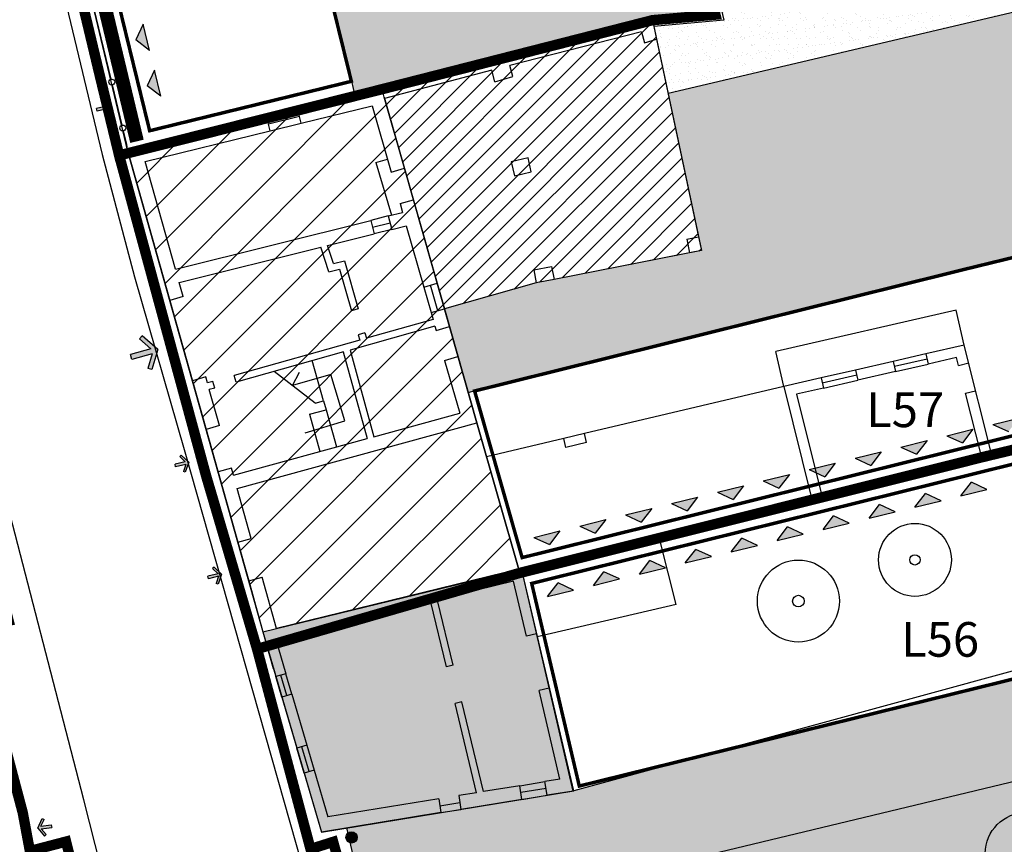
# Model space of a CAD drawing. Extents: x -426 to 80, y 356 to 714.
# Drawn here: x -28 to 0, y 470 to 494 of the extents above; entities that cross this region are included whole.
import ezdxf

# ---------------------------------------------------------------- set-up
doc = ezdxf.new("R2010")
doc.units = 0
doc.header["$MEASUREMENT"] = 0
for name, pattern in [('ACAD_ISO10W100', [18.5, 12, -3, 0.5, -3]), ('DASHDOT', [25.4, 12.7, -6.35, 0, -6.35]), ('HIDDEN', [9.525, 6.35, -3.175])]:
    doc.linetypes.add(name, pattern=pattern)
for name, color, linetype in [('_MARCIAPIEDI', 3, 'CONTINUOUS'), ('_RECINTI', 2, 'CONTINUOUS'), ('ACCESSO-CARR', 1, 'CONTINUOUS'), ('ALBERI', 76, 'CONTINUOUS'), ('AMBITO-NUOVA-COST', 64, 'ACAD_ISO10W100'), ('DEM-CON-RICOST', 66, 'CONTINUOUS'), ('DISEGNO', 7, 'CONTINUOUS'), ('EDILIZ-RECENTE', 67, 'CONTINUOUS'), ('FINESTRE', 7, 'CONTINUOUS'), ('LIMITE-FAB', 69, 'CONTINUOUS'), ('LINEA-TRATTEGGIATA', 1, 'HIDDEN'), ('MURETTO', 1, 'CONTINUOUS'), ('MURI', 2, 'CONTINUOUS'), ('MURI-DA-CONSER', 72, 'CONTINUOUS'), ('MURI-NUOVI', 73, 'HIDDEN'), ('PERIMETRO-UNITÀ', 78, 'HIDDEN'), ('PERTINENZE', 79, 'CONTINUOUS'), ('RETE', 1, 'DASHDOT'), ('RISANAMENTO', 50, 'CONTINUOUS'), ('RISTRUTTURAZIONE', 85, 'CONTINUOUS'), ('SCALE', 9, 'CONTINUOUS')]:
    doc.layers.add(name, color=color, linetype=linetype)
doc.styles.add('STYLE1', font='ARIAL.TTF', dxfattribs={"height": 2.5})
pattern_1 = [(37.5, (0, 0), (-0.01259867, 0.38536475), [0, -0.304, 0, -0.34, 0, -0.325]), (7.5, (0, 0), (0.35395534, 0.5644292), [0, -0.164, 0, -0.274, 0, -0.105]), (327.5, (-0.246, 0), (0.62282837, 0.0011318), [0, -0.1, 0, -0.36, 0, -0.47]), (317.5, (-0.246, 0), (0.6012253, 0.1755351), [0, -0.05, 0, -0.236, 0, -0.27])]

# ---------------------------------------------------------------- blocks, each defined once
blk = doc.blocks.new('200C')
at = {"layer": 'ACCESSO-CARR', "linetype": 'CONTINUOUS'}
for points in [[(-25.54, 490.994), (-25.612, 490.788), (-25.555, 490.768), (-25.456, 491.052), (-25.672, 491.262), (-25.714, 491.218), (-25.557, 491.067), (-25.851, 490.997), (-25.834, 490.924)], [(-24.247, 483.914), (-24.374, 483.496), (-24.259, 483.461), (-24.083, 484.038), (-24.533, 484.438), (-24.613, 484.349), (-24.287, 484.058), (-24.87, 483.895), (-24.829, 483.75)], [(-23.272, 480.726), (-23.344, 480.52), (-23.288, 480.5), (-23.188, 480.785), (-23.405, 480.994), (-23.447, 480.951), (-23.29, 480.799), (-23.584, 480.729), (-23.567, 480.656)], [(-22.324, 477.494), (-22.396, 477.288), (-22.34, 477.268), (-22.24, 477.553), (-22.457, 477.762), (-22.499, 477.719), (-22.342, 477.567), (-22.636, 477.497), (-22.619, 477.424)], [(-27.457, 470.275), (-27.365, 470.473), (-27.42, 470.498), (-27.547, 470.225), (-27.352, 469.995), (-27.307, 470.034), (-27.448, 470.201), (-27.148, 470.241), (-27.158, 470.315)]]:
    blk.add_hatch(color=256, dxfattribs=at).paths.add_polyline_path(points)
at = {"layer": 'DEM-CON-RICOST', "linetype": 'CONTINUOUS'}
h = blk.add_hatch(dxfattribs=at)
h.set_pattern_fill('ANSI31', color=256, scale=3, style=0)
h.paths.add_polyline_path([(-13.828, 491.923), (-14.345, 491.773), (-14.431, 492.109), (-17.533, 491.291), (-16.959, 489.276), (-16.699, 488.363), (-15.803, 485.216), (-13.148, 485.966), (-13.222, 486.344), (-12.705, 486.437), (-12.632, 486.067), (-8.722, 486.832), (-8.799, 487.223), (-8.461, 487.295), (-9.675, 493.001), (-10.018, 492.901), (-10.109, 493.211), (-13.909, 492.242)])
h.paths.add_polyline_path([(-13.385, 489.575), (-13.291, 489.171), (-13.774, 489.058), (-13.869, 489.462)], flags=16)
h.paths.add_polyline_path([(-14.345, 491.773), (-13.828, 491.923), (-13.909, 492.242), (-10.109, 493.211), (-10.018, 492.901), (-9.675, 493.001), (-9.792, 493.55), (-17.6, 491.558), (-17.544, 491.327), (-17.533, 491.291), (-14.431, 492.109)])
h.paths.add_polyline_path([(-8.376, 486.899), (-8.461, 487.295), (-8.799, 487.223), (-8.722, 486.832)])
h.paths.add_polyline_path([(-12.705, 486.437), (-13.222, 486.344), (-13.148, 485.966), (-12.632, 486.067)], flags=16)
h.paths.add_polyline_path([(-13.385, 489.575), (-13.869, 489.462), (-13.774, 489.058), (-13.291, 489.171)], flags=16)
at = {"layer": 'LIMITE-FAB', "ltscale": 0.1}
h = blk.add_hatch(color=256, dxfattribs=at)
h.dxf.hatch_style = 2
h.paths.add_polyline_path([(-24.508, 493.432), (-24.716, 492.982), (-24.323, 492.679)])
h = blk.add_hatch(color=256, dxfattribs=at)
h.dxf.hatch_style = 2
h.paths.add_polyline_path([(-24.182, 492.106), (-24.39, 491.655), (-23.997, 491.352)])
for points in [[(0.795, 482.063), (0.041, 481.878), (0.492, 481.67)], [(-0.531, 481.737), (-1.285, 481.552), (-0.834, 481.344)], [(-1.857, 481.411), (-2.611, 481.226), (-2.16, 481.018)], [(-3.184, 481.085), (-3.937, 480.9), (-3.486, 480.692)], [(-4.51, 480.759), (-5.263, 480.574), (-4.812, 480.366)], [(-5.836, 480.433), (-6.589, 480.248), (-6.138, 480.04)], [(-0.577, 480.209), (-0.881, 479.817), (-0.127, 480)], [(-7.162, 480.107), (-7.915, 479.922), (-7.464, 479.714)], [(-1.904, 479.886), (-2.208, 479.493), (-1.454, 479.677)], [(-8.488, 479.781), (-9.241, 479.596), (-8.79, 479.387)], [(-9.814, 479.455), (-10.567, 479.269), (-10.116, 479.061)], [(-3.231, 479.563), (-3.535, 479.17), (-2.781, 479.354)], [(-11.14, 479.129), (-11.893, 478.943), (-11.443, 478.735)], [(-4.558, 479.24), (-4.861, 478.847), (-4.107, 479.031)], [(-13.219, 478.617), (-12.769, 478.409), (-12.466, 478.803)], [(-5.885, 478.917), (-6.188, 478.524), (-5.434, 478.708)], [(-7.211, 478.594), (-7.515, 478.201), (-6.761, 478.385)], [(-8.538, 478.271), (-8.842, 477.878), (-8.088, 478.062)], [(-9.865, 477.948), (-10.169, 477.555), (-9.415, 477.739)], [(-11.192, 477.625), (-11.495, 477.232), (-10.741, 477.416)], [(-12.068, 477.092), (-12.518, 477.302), (-12.822, 476.909)]]:
    blk.add_hatch(color=256, dxfattribs=at).paths.add_polyline_path(points)
at = {"layer": 'MURI-DA-CONSER'}
h = blk.add_hatch(color=256, dxfattribs=at)
h.paths.add_polyline_path([(-18.64, 469.914), (-18.326, 469.994, 1)])
h.paths.add_polyline_path([(-18.326, 469.994), (-18.64, 469.914, 1)])
at = {"layer": 'PERTINENZE', "ltscale": 0.1}
h = blk.add_hatch(dxfattribs=at)
h.set_pattern_fill('AR-SAND', color=256, scale=0.2, style=0)
h.set_pattern_definition(pattern_1)
h.paths.add_polyline_path([(-10.558, 504.435), (-12.143, 511.411), (-22.633, 508.678), (-22.505, 508.186), (-18.489, 491.785), (-18.387, 491.365), (-17.609, 491.556), (-16.665, 491.797), (-9.792, 493.55), (-7.972, 493.71), (-8.711, 496.788)])
h = blk.add_hatch(dxfattribs=at)
h.set_pattern_fill('AR-SAND,_I', color=256, scale=0.2, style=2)
h.set_pattern_definition(pattern_1)
h.paths.add_polyline_path([(-6.279, 497.17), (-8.457, 496.589), (-7.728, 493.549), (-9.754, 493.37), (-9.341, 491.432), (3.803, 494.522), (2.54, 499.362), (1.442, 499.089)])
h.paths.add_polyline_path([(-3.147, 494.75, -1), (-5.506, 494.75, -1)], flags=16)
h.paths.add_polyline_path([(-4.172, 494.75, -1), (-4.482, 494.75, -1)], flags=0)
h.paths.add_polyline_path([(2.501, 496.453, -1), (-0.302, 496.453, -1)], flags=16)
h.paths.add_polyline_path([(1.286, 496.453, -1), (0.912, 496.453, -1)], flags=0)
h = blk.add_hatch(dxfattribs=at)
h.set_pattern_fill('AR-SAND,_I', color=256, scale=0.2, style=2)
h.set_pattern_definition(pattern_1)
h.paths.add_polyline_path([(-0.683, 486.379), (2.568, 487.172), (1.771, 490.34), (4.702, 491.078), (3.803, 494.522), (-9.341, 491.432), (-8.376, 486.899), (-12.632, 486.067), (-13.148, 485.966), (-15.803, 485.216), (-15.657, 484.705), (-15.112, 482.792), (-14.929, 482.844)])
h = blk.add_hatch(dxfattribs=at)
h.set_pattern_fill('AR-SAND,_I', color=256, scale=0.2, style=2)
h.set_pattern_definition(pattern_1)
h.paths.add_polyline_path([(-8.209, 472.348), (-12.078, 471.292), (-12.078, 471.293), (-18.616, 470.229), (-18.583, 470.082, -0.62524), (-18.321, 469.954, -0.479507), (-18.518, 469.796), (-18.417, 469.35, -0.621957), (-18.156, 469.222, -0.476603), (-18.352, 469.063), (-18.251, 468.618, -0.618698), (-17.991, 468.489, -0.473718), (-18.185, 468.33), (-18.085, 467.887, -0.615461), (-17.826, 467.757, -0.470851), (-18.019, 467.597), (-17.918, 467.155, -0.315158), (-17.733, 467.158), (-17.722, 467.161), (4.593, 472.515), (5.555, 468.28), (9.239, 469.226), (8.494, 471.902), (11.433, 472.702), (10.286, 476.913), (10.077, 476.856)])
h = blk.add_hatch(dxfattribs=at)
h.set_pattern_fill('AR-SAND,_I', color=256, scale=0.2, style=2)
h.set_pattern_definition(pattern_1)
h.paths.add_polyline_path([(-17.722, 467.161), (-17.719, 467.148, -0.221446), (-17.661, 467.024, -0.105345), (-17.675, 466.958), (-17.555, 466.433, -0.259106), (-17.478, 466.296, -0.141492), (-17.503, 466.209), (-17.491, 466.154), (-17.374, 465.707, -0.263529), (-17.296, 465.568, -0.131151), (-17.317, 465.487), (-17.183, 464.973, -0.24825), (-17.113, 464.839, -0.116591), (-17.13, 464.767), (-16.992, 464.239, -0.232015), (-16.93, 464.111, -0.10106), (-16.943, 464.048), (-16.801, 463.504, -0.2145), (-16.747, 463.383, -0.084233), (-16.756, 463.33), (-16.674, 463.017), (-12.337, 464.065), (-13.154, 467.467), (-13.056, 467.491), (-10.547, 468.11), (-10.45, 468.134), (-10.079, 466.643), (-7.543, 467.233), (-7.41, 466.685), (-6.165, 466.987), (-5.824, 465.444), (-0.257, 466.787), (5.555, 468.28), (4.593, 472.515)])
h.paths.add_polyline_path([(2.193, 469.492, -1), (-0.175, 469.492, -1)], flags=16)
h.paths.add_polyline_path([(1.177, 469.492, -1), (0.841, 469.492, -1)], flags=0)
h.paths.add_polyline_path([(-1.576, 468.237, -1), (-4.207, 468.237, -1)], flags=16)
h.paths.add_polyline_path([(4.303, 470.064, -1), (2.461, 470.064, -1)], flags=16)
h.paths.add_polyline_path([(-2.705, 468.237, -1), (-3.078, 468.237, -1)], flags=0)
h.paths.add_polyline_path([(3.512, 470.064, -1), (3.252, 470.064, -1)], flags=0)
h.paths.add_polyline_path([(-4.668, 468.667, -1), (-6.773, 468.667, -1)], flags=16)
h.paths.add_polyline_path([(-5.572, 468.667, -1), (-5.87, 468.667, -1)], flags=0)
h.paths.add_polyline_path([(-13.885, 465.79, -1), (-16.516, 465.79, -1)], flags=16)
h.paths.add_polyline_path([(-15.014, 465.79, -1), (-15.387, 465.79, -1)], flags=0)
at = {"layer": 'RISANAMENTO', "linetype": 'CONTINUOUS'}
blk.add_hatch(color=256, dxfattribs=at).paths.add_polyline_path([(-21.043, 475.89), (-19.356, 470.109), (-12.065, 471.296), (-13.579, 477.714), (-13.651, 477.692)])
at = {"layer": 'RISTRUTTURAZIONE', "linetype": 'CONTINUOUS'}
h = blk.add_hatch(dxfattribs=at)
h.set_pattern_fill('ANSI31,_I', color=256, scale=7, style=2)
h.set_pattern_definition([(45, (0, 0), (-0.6187184, 0.6187184), [])])
h.paths.add_polyline_path([(-16.699, 488.363), (-16.959, 489.276), (-17.544, 491.327), (-17.6, 491.558), (-20.036, 490.962), (-20.93, 490.743), (-24.944, 489.761), (-23.734, 485.461), (-22.687, 481.735), (-21.77, 478.477), (-21.456, 477.36), (-21.043, 475.89), (-13.651, 477.692), (-14.865, 481.925), (-15.657, 484.705)])
at = {"layer": '_MARCIAPIEDI', "linetype": 'CONTINUOUS'}
for p, q in [((-28.605, 501.816), (-25.694, 489.67)), ((-25.694, 489.67), (-24.751, 486.142)), ((-24.751, 486.142), (-23.325, 481.152)), ((-26.221, 471.043), (-29.254, 482.75)), ((-23.325, 481.152), (-18.755, 465.069)), ((-21.257, 451.539), (-26.221, 471.043))]:
    blk.add_line(p, q, dxfattribs=at)
at = {"layer": '_RECINTI', "linetype": 'CONTINUOUS'}
for p, q in [((-24.944, 489.761), (-29.062, 507.004)), ((-17.68, 466.106), (-18.616, 470.229))]:
    blk.add_line(p, q, dxfattribs=at)
at = {"layer": 'ACCESSO-CARR', "linetype": 'CONTINUOUS'}
for p, q in [((-25.672, 491.262), (-25.714, 491.218)), ((-25.456, 491.052), (-25.672, 491.262)), ((-25.557, 491.067), (-25.851, 490.997)), ((-25.834, 490.924), (-25.851, 490.997)), ((-25.54, 490.994), (-25.834, 490.924)), ((-25.557, 491.067), (-25.714, 491.218)), ((-25.54, 490.994), (-25.612, 490.788)), ((-25.456, 491.052), (-25.555, 490.768)), ((-25.555, 490.768), (-25.612, 490.788)), ((-24.533, 484.438), (-24.613, 484.349)), ((-24.083, 484.038), (-24.533, 484.438)), ((-24.287, 484.058), (-24.613, 484.349)), ((-24.287, 484.058), (-24.87, 483.895)), ((-24.829, 483.75), (-24.87, 483.895)), ((-24.247, 483.914), (-24.829, 483.75)), ((-24.247, 483.914), (-24.374, 483.496)), ((-24.083, 484.038), (-24.259, 483.461)), ((-24.259, 483.461), (-24.374, 483.496)), ((-23.29, 480.799), (-23.584, 480.729)), ((-23.405, 480.994), (-23.447, 480.951)), ((-23.29, 480.799), (-23.447, 480.951)), ((-23.188, 480.785), (-23.405, 480.994)), ((-23.188, 480.785), (-23.288, 480.5)), ((-23.567, 480.656), (-23.584, 480.729)), ((-23.272, 480.726), (-23.567, 480.656)), ((-23.272, 480.726), (-23.344, 480.52)), ((-23.288, 480.5), (-23.344, 480.52)), ((-22.457, 477.762), (-22.499, 477.719)), ((-22.342, 477.567), (-22.499, 477.719)), ((-22.24, 477.553), (-22.457, 477.762)), ((-22.342, 477.567), (-22.636, 477.497)), ((-22.619, 477.424), (-22.636, 477.497)), ((-22.324, 477.494), (-22.619, 477.424)), ((-22.324, 477.494), (-22.396, 477.288)), ((-22.24, 477.553), (-22.34, 477.268)), ((-22.34, 477.268), (-22.396, 477.288)), ((-27.547, 470.225), (-27.42, 470.498)), ((-27.42, 470.498), (-27.365, 470.473)), ((-27.547, 470.225), (-27.352, 469.995)), ((-27.457, 470.275), (-27.365, 470.473)), ((-27.457, 470.275), (-27.158, 470.315)), ((-27.448, 470.201), (-27.148, 470.241)), ((-27.158, 470.315), (-27.148, 470.241)), ((-27.448, 470.201), (-27.307, 470.034)), ((-27.352, 469.995), (-27.307, 470.034))]:
    blk.add_line(p, q, dxfattribs=at)
at = {"layer": 'ALBERI', "ltscale": 2000}
for centre, radius in [((-2.207, 477.967), 1.052), ((-5.575, 476.777), 1.184), ((1.009, 469.492), 1.184)]:
    blk.add_circle(centre, radius, dxfattribs=at)
at = {"layer": 'ALBERI'}
for centre, radius in [((-2.207, 477.967), 0.149), ((-5.575, 476.777), 0.168)]:
    blk.add_circle(centre, radius, dxfattribs=at)
at = {"layer": 'AMBITO-NUOVA-COST', "ltscale": 0.1}
blk.add_line((-18.489, 491.785), (-18.387, 491.365), dxfattribs=at)
at = {"layer": 'AMBITO-NUOVA-COST', "ltscale": 0.1, "const_width": 0.1, "flags": 128}
for points in [[(-18.489, 491.785), (-24.317, 490.358), (-28.332, 506.759), (-22.566, 508.312)], [(-11.905, 471.437), (-13.28, 477.288), (8.378, 482.653), (10.077, 476.856)]]:
    blk.add_lwpolyline(points, close=True, dxfattribs=at)
blk.add_lwpolyline([(5.309, 487.84), (6.561, 482.999), (0.511, 481.524), (-13.556, 478.033), (-14.929, 482.844), (-0.683, 486.379), (5.309, 487.84)], dxfattribs=at)
at = {"layer": 'DEM-CON-RICOST', "linetype": 'CONTINUOUS'}
for p, q in [((-17.6, 491.558), (-9.792, 493.55)), ((-9.792, 493.55), (-8.376, 486.899)), ((-8.376, 486.899), (-12.632, 486.067)), ((-13.148, 485.966), (-15.803, 485.216)), ((-12.632, 486.067), (-13.148, 485.966)), ((0.031, 480.917), (-5.16, 479.615)), ((-5.202, 479.784), (-13.579, 477.714)), ((-5.16, 479.615), (-5.202, 479.784)), ((-13.579, 477.714), (-13.651, 477.692))]:
    blk.add_line(p, q, dxfattribs=at)
at = {"layer": 'DEM-CON-RICOST', "ltscale": 0.1}
blk.add_line((-14.929, 482.844), (-15.112, 482.792), dxfattribs=at)
at = {"layer": 'DISEGNO'}
for p, q in [((3.803, 494.522), (-9.341, 491.432)), ((-1.015, 485.176), (-6.223, 483.984)), ((-0.784, 484.166), (-1.015, 485.176)), ((-5.992, 482.974), (-6.223, 483.984)), ((3.787, 475.624), (-12.065, 471.296)), ((4.593, 472.515), (-17.909, 467.116))]:
    blk.add_line(p, q, dxfattribs=at)
at = {"layer": 'DISEGNO', "ltscale": 50}
for p, q in [((-9.676, 493.003), (-8.461, 487.295)), ((-8.722, 486.832), (-12.632, 486.067)), ((-13.148, 485.966), (-15.803, 485.216)), ((-5.992, 482.974), (-11.751, 481.613)), ((-14.865, 481.925), (-13.651, 477.692)), ((-12.35, 481.471), (-14.583, 480.943))]:
    blk.add_line(p, q, dxfattribs=at)
at = {"layer": 'DISEGNO', "ltscale": 10}
blk.add_line((-25.115, 490.52), (-25.392, 491.681), dxfattribs=at)
at = {"layer": 'DISEGNO'}
for centre in [(-25.412, 491.764), (-25.095, 490.437)]:
    blk.add_circle(centre, 0.0851, dxfattribs=at)
at = {"layer": 'EDILIZ-RECENTE', "linetype": 'CONTINUOUS'}
for p, q in [((-17.6, 491.558), (-20.036, 490.962)), ((-20.93, 490.743), (-24.944, 489.761)), ((-20.036, 490.962), (-20.93, 490.743)), ((-24.944, 489.761), (-23.734, 485.461)), ((-23.734, 485.461), (-22.687, 481.735)), ((-22.687, 481.735), (-21.77, 478.477)), ((-21.77, 478.477), (-21.456, 477.36)), ((-21.043, 475.89), (-13.651, 477.692)), ((-21.456, 477.36), (-21.043, 475.89))]:
    blk.add_line(p, q, dxfattribs=at)
at = {"layer": 'FINESTRE'}
for p, q in [((-20.036, 490.962), (-20.93, 490.743)), ((-19.988, 490.767), (-20.882, 490.549)), ((-20.835, 490.355), (-19.941, 490.573)), ((-17.422, 487.897), (-17.927, 487.771)), ((-17.879, 487.577), (-17.373, 487.703)), ((-17.324, 487.509), (-17.83, 487.383)), ((-15.995, 485.161), (-16.206, 485.901)), ((-16.013, 485.956), (-15.803, 485.216)), ((-16.398, 485.846), (-16.187, 485.107)), ((-1.89, 483.913), (-2.834, 483.697)), ((-1.856, 483.767), (-2.8, 483.551)), ((-2.767, 483.404), (-1.823, 483.62)), ((-3.922, 483.448), (-4.918, 483.22)), ((-3.888, 483.302), (-4.885, 483.074)), ((-4.851, 482.927), (-3.855, 483.155)), ((-20.495, 474.004), (-20.668, 474.597)), ((-20.351, 474.047), (-20.525, 474.64)), ((-20.207, 474.089), (-20.381, 474.682)), ((-19.854, 471.812), (-20.065, 472.532)), ((-19.71, 471.854), (-19.921, 472.574)), ((-19.777, 472.616), (-19.566, 471.896)), ((-13.626, 471.447), (-12.896, 471.565)), ((-12.864, 471.368), (-13.594, 471.249)), ((-13.562, 471.052), (-12.832, 471.171)), ((-15.935, 470.868), (-15.356, 470.962)), ((-15.903, 470.671), (-15.324, 470.765))]:
    blk.add_line(p, q, dxfattribs=at)
at = {"layer": 'LIMITE-FAB'}
for p, q in [((-24.508, 493.432), (-24.716, 492.982)), ((-24.323, 492.679), (-24.508, 493.432)), ((-24.323, 492.679), (-24.716, 492.982)), ((-24.182, 492.106), (-24.39, 491.655)), ((-23.997, 491.352), (-24.182, 492.106)), ((-23.997, 491.352), (-24.39, 491.655)), ((0.041, 481.878), (0.795, 482.063)), ((0.041, 481.878), (0.492, 481.67)), ((-1.285, 481.552), (-0.531, 481.737)), ((-0.531, 481.737), (-0.834, 481.344)), ((-2.611, 481.226), (-1.857, 481.411)), ((-1.857, 481.411), (-2.16, 481.018)), ((-1.285, 481.552), (-0.834, 481.344)), ((-3.937, 480.9), (-3.184, 481.085)), ((-3.184, 481.085), (-3.486, 480.692)), ((-2.611, 481.226), (-2.16, 481.018)), ((-5.263, 480.574), (-4.51, 480.759)), ((-4.51, 480.759), (-4.812, 480.366)), ((-3.937, 480.9), (-3.486, 480.692)), ((-5.263, 480.574), (-4.812, 480.366)), ((-6.589, 480.248), (-5.836, 480.433)), ((-6.589, 480.248), (-6.138, 480.04)), ((-5.836, 480.433), (-6.138, 480.04)), ((-0.881, 479.817), (-0.577, 480.209)), ((-0.127, 480), (-0.577, 480.209)), ((-7.915, 479.922), (-7.162, 480.107)), ((-7.915, 479.922), (-7.464, 479.714)), ((-7.162, 480.107), (-7.464, 479.714)), ((-2.208, 479.493), (-1.904, 479.886)), ((-1.454, 479.677), (-1.904, 479.886)), ((-0.881, 479.817), (-0.127, 480)), ((-9.241, 479.596), (-8.488, 479.781)), ((-8.488, 479.781), (-8.79, 479.387)), ((-2.208, 479.493), (-1.454, 479.677)), ((-10.567, 479.269), (-9.814, 479.455)), ((-9.814, 479.455), (-10.116, 479.061)), ((-9.241, 479.596), (-8.79, 479.387)), ((-3.535, 479.17), (-3.231, 479.563)), ((-3.535, 479.17), (-2.781, 479.354)), ((-2.781, 479.354), (-3.231, 479.563)), ((-11.893, 478.943), (-11.14, 479.129)), ((-11.14, 479.129), (-11.443, 478.735)), ((-10.567, 479.269), (-10.116, 479.061)), ((-4.861, 478.847), (-4.558, 479.24)), ((-4.861, 478.847), (-4.107, 479.031)), ((-4.107, 479.031), (-4.558, 479.24)), ((-13.219, 478.617), (-12.466, 478.803)), ((-12.466, 478.803), (-12.769, 478.409)), ((-11.893, 478.943), (-11.443, 478.735)), ((-6.188, 478.524), (-5.885, 478.917)), ((-5.434, 478.708), (-5.885, 478.917)), ((-13.219, 478.617), (-12.769, 478.409)), ((-7.515, 478.201), (-7.211, 478.594)), ((-6.761, 478.385), (-7.211, 478.594)), ((-6.188, 478.524), (-5.434, 478.708)), ((-8.842, 477.878), (-8.538, 478.271)), ((-8.088, 478.062), (-8.538, 478.271)), ((-7.515, 478.201), (-6.761, 478.385)), ((-10.169, 477.555), (-9.865, 477.948)), ((-9.415, 477.739), (-9.865, 477.948)), ((-8.842, 477.878), (-8.088, 478.062)), ((-11.495, 477.232), (-11.192, 477.625)), ((-10.741, 477.416), (-11.192, 477.625)), ((-10.169, 477.555), (-9.415, 477.739)), ((-11.495, 477.232), (-10.741, 477.416)), ((-12.822, 476.909), (-12.518, 477.302)), ((-12.822, 476.909), (-12.068, 477.092)), ((-12.068, 477.092), (-12.518, 477.302))]:
    blk.add_line(p, q, dxfattribs=at)
at = {"layer": 'LINEA-TRATTEGGIATA', "ltscale": 1000}
for q in [(-9.566, 478.51), (-13.119, 475.744)]:
    blk.add_line((-9.108, 476.682), q, dxfattribs=at)
at = {"layer": 'MURETTO'}
for p, q in [((-8.456, 496.584), (-7.728, 493.549)), ((-7.972, 493.71), (-9.792, 493.55)), ((-7.728, 493.549), (-9.754, 493.37)), ((-24.944, 489.761), (-24.98, 489.958)), ((2.418, 481.721), (-0.018, 481.111)), ((-5.209, 479.809), (-13.578, 477.71)), ((-5.16, 479.615), (-13.533, 477.515))]:
    blk.add_line(p, q, dxfattribs=at)
at = {"layer": 'MURETTO', "linetype": 'CONTINUOUS'}
blk.add_line((2.46, 481.526), (0.031, 480.917), dxfattribs=at)
at = {"layer": 'MURI'}
for p, q in [((-9.792, 493.55), (-16.665, 491.797)), ((-9.792, 493.55), (-9.675, 493.001)), ((-10.109, 493.211), (-13.909, 492.242)), ((-10.109, 493.211), (-10.018, 492.901)), ((-10.018, 492.901), (-9.675, 493.001)), ((-13.828, 491.923), (-13.909, 492.242)), ((-14.431, 492.109), (-17.533, 491.291)), ((-14.345, 491.773), (-14.431, 492.109)), ((-14.345, 491.773), (-13.828, 491.923)), ((-20.036, 490.962), (-17.609, 491.556)), ((-16.665, 491.797), (-17.609, 491.556)), ((-16.665, 491.797), (-16.665, 491.797)), ((-17.544, 491.327), (-16.013, 485.956)), ((-19.941, 490.573), (-17.888, 491.075)), ((-17.888, 491.075), (-17.344, 489.166)), ((-24.944, 489.761), (-20.93, 490.743)), ((-20.835, 490.355), (-20.93, 490.743)), ((-19.941, 490.573), (-20.036, 490.962)), ((-24.447, 489.471), (-20.835, 490.355)), ((-20.741, 474.817), (-24.944, 489.761)), ((-13.385, 489.575), (-13.869, 489.462)), ((-13.291, 489.171), (-13.385, 489.575)), ((-23.571, 486.358), (-24.447, 489.471)), ((-17.344, 489.166), (-16.959, 489.276)), ((-13.869, 489.462), (-13.774, 489.058)), ((-13.774, 489.058), (-13.291, 489.171)), ((-17.084, 488.253), (-16.699, 488.363)), ((-17.084, 488.253), (-17.012, 488)), ((-17.422, 487.897), (-17.012, 488)), ((-17.422, 487.897), (-17.324, 487.509)), ((-23.571, 486.358), (-17.927, 487.771)), ((-17.927, 487.771), (-17.83, 487.383)), ((-17.324, 487.509), (-16.902, 487.615)), ((-16.902, 487.615), (-16.398, 485.846)), ((-19.177, 487.046), (-17.83, 487.383)), ((-8.799, 487.223), (-8.461, 487.295)), ((-8.461, 487.295), (-8.376, 486.899)), ((-23.463, 485.973), (-19.371, 486.997)), ((-19.143, 486.288), (-19.371, 486.997)), ((-19.01, 486.526), (-19.177, 487.046)), ((-8.799, 487.223), (-8.722, 486.832)), ((-8.376, 486.899), (-8.722, 486.832)), ((-19.01, 486.526), (-18.691, 486.603)), ((-18.691, 486.603), (-18.295, 485.217)), ((-13.222, 486.344), (-12.705, 486.437)), ((-12.705, 486.437), (-12.632, 486.067)), ((-19.143, 486.288), (-18.83, 486.364)), ((-18.83, 486.364), (-18.487, 485.162)), ((-13.222, 486.344), (-13.148, 485.966)), ((-23.474, 485.97), (-23.463, 485.973)), ((-23.349, 485.569), (-23.463, 485.973)), ((-16.398, 485.846), (-16.013, 485.956)), ((-12.632, 486.067), (-13.148, 485.966)), ((-23.349, 485.569), (-23.734, 485.461)), ((-18.295, 485.217), (-18.487, 485.162)), ((-16.187, 485.107), (-15.803, 485.216)), ((-16.187, 485.107), (-16.131, 484.91)), ((-15.803, 485.216), (-14.865, 481.925)), ((-16.076, 484.717), (-18.529, 484.027)), ((-16.131, 484.91), (-18.052, 484.369)), ((-16.076, 484.717), (-16.042, 484.595)), ((-18.097, 484.525), (-18.289, 484.47)), ((-18.289, 484.47), (-18.245, 484.314)), ((-18.097, 484.525), (-18.052, 484.369)), ((-16.042, 484.595), (-15.657, 484.705)), ((-18.245, 484.315), (-21.876, 483.294)), ((-0.784, 484.166), (-1.89, 483.913)), ((0.031, 480.917), (-0.784, 484.166)), ((-18.721, 483.973), (-21.822, 483.101)), ((-18.722, 483.975), (-18.035, 481.471)), ((-18.529, 484.027), (-17.842, 481.523)), ((-1.89, 483.913), (-1.823, 483.62)), ((-15.795, 483.728), (-15.41, 483.838)), ((-15.795, 483.728), (-15.36, 482.204)), ((-2.834, 483.697), (-3.922, 483.448)), ((-2.834, 483.697), (-2.767, 483.404)), ((-1.003, 483.808), (-1.823, 483.62)), ((-0.946, 483.581), (-1.003, 483.808)), ((-0.946, 483.581), (-0.655, 483.654)), ((-3.922, 483.448), (-3.855, 483.155)), ((-2.767, 483.404), (-3.855, 483.155)), ((-22.697, 483.25), (-23.082, 483.141)), ((-22.648, 483.077), (-22.697, 483.25)), ((-22.488, 483.122), (-22.648, 483.077)), ((-22.434, 482.929), (-22.488, 483.122)), ((-21.822, 483.101), (-21.876, 483.294)), ((-4.918, 483.22), (-5.992, 482.974)), ((-4.918, 483.22), (-4.851, 482.927)), ((-22.434, 482.929), (-22.594, 482.884)), ((-22.302, 481.844), (-22.594, 482.884)), ((-5.992, 482.974), (-5.202, 479.784)), ((-4.851, 482.927), (-5.628, 482.75)), ((-5.628, 482.75), (-4.911, 479.856)), ((-0.745, 482.778), (-0.454, 482.851)), ((-0.299, 480.998), (-0.745, 482.778)), ((-17.842, 481.523), (-15.36, 482.204)), ((-21.79, 480.026), (-14.865, 481.925)), ((-22.302, 481.844), (-22.687, 481.735)), ((-11.751, 481.613), (-12.35, 481.471)), ((-11.692, 481.361), (-11.751, 481.613)), ((-21.899, 480.411), (-18.035, 481.471)), ((-12.289, 481.213), (-12.35, 481.471)), ((-11.692, 481.361), (-12.289, 481.213)), ((-4.911, 479.856), (-0.299, 480.998)), ((-21.956, 480.616), (-22.341, 480.508)), ((-21.899, 480.411), (-21.956, 480.616)), ((-21.385, 478.585), (-21.79, 480.026)), ((-21.77, 478.477), (-21.385, 478.585)), ((-13.579, 477.714), (-20.654, 475.984)), ((-12.078, 471.293), (-13.579, 477.714)), ((-21.456, 477.36), (-21.071, 477.469)), ((-20.654, 475.984), (-21.071, 477.469)), ((-13.802, 477.35), (-16.002, 476.813)), ((-13.431, 475.762), (-13.802, 477.35)), ((-16.196, 476.765), (-20.672, 475.671)), ((-15.549, 474.925), (-15.998, 476.793)), ((-15.743, 474.878), (-16.192, 476.746)), ((-20.673, 475.669), (-20.381, 474.682)), ((-13.139, 475.83), (-13.431, 475.762)), ((-20.741, 474.817), (-20.668, 474.597)), ((-15.549, 474.925), (-15.743, 474.878)), ((-20.381, 474.682), (-20.668, 474.597)), ((-12.773, 474.262), (-13.065, 474.194)), ((-12.466, 471.636), (-13.065, 474.194)), ((-20.207, 474.089), (-20.495, 474.004)), ((-20.495, 474.004), (-20.065, 472.532)), ((-20.207, 474.089), (-19.777, 472.616)), ((-15.295, 473.867), (-15.489, 473.82)), ((-14.87, 471.244), (-15.489, 473.82)), ((-14.672, 471.276), (-15.295, 473.867)), ((-19.777, 472.616), (-20.065, 472.532)), ((-19.566, 471.896), (-19.854, 471.812)), ((-19.854, 471.812), (-19.356, 470.109)), ((-19.566, 471.896), (-19.171, 470.544)), ((-12.466, 471.636), (-12.896, 471.565)), ((-13.626, 471.447), (-14.672, 471.276)), ((-13.562, 471.052), (-13.626, 471.447)), ((-12.832, 471.171), (-12.896, 471.565)), ((-15.967, 471.066), (-19.171, 470.544)), ((-15.967, 471.066), (-15.903, 470.671)), ((-14.87, 471.244), (-15.389, 471.16)), ((-15.389, 471.16), (-15.324, 470.765)), ((-12.078, 471.293), (-12.832, 471.171)), ((-13.562, 471.052), (-15.324, 470.765)), ((-15.903, 470.671), (-19.356, 470.109))]:
    blk.add_line(p, q, dxfattribs=at)
at = {"layer": 'MURI', "linetype": 'CONTINUOUS'}
for p, q in [((-5.16, 479.615), (0.031, 480.917)), ((-5.202, 479.784), (-5.16, 479.615))]:
    blk.add_line(p, q, dxfattribs=at)
at = {"layer": 'MURI-DA-CONSER'}
blk.add_circle((-18.483, 469.954), 0.162, dxfattribs=at)
blk.add_circle((-18.483, 469.954), 0.162, dxfattribs=at)
at = {"layer": 'MURI-NUOVI', "ltscale": 0.06, "const_width": 0.4, "flags": 128}
blk.add_lwpolyline([(-24.684, 490.053), (-29.178, 508.831), (-31.443, 518.36), (-33.356, 527.385), (-34.243, 531.324)], dxfattribs=at)
at = {"layer": 'PERIMETRO-UNITÀ', "ltscale": 0.3, "const_width": 0.3, "flags": 128}
for points in [[(-32.031, 518.378), (-29.835, 508.98), (-25.748, 491.909), (-25.199, 489.646), (-17.609, 491.556), (-9.792, 493.55), (-7.972, 493.71), (-8.711, 496.788), (-1.944, 498.453), (1.393, 499.283), (10.133, 501.385), (7.868, 509.136), (6.459, 514.2), (5.396, 517.115), (1.758, 527.817)], [(-25.199, 489.646), (-22.689, 480.403), (-21.214, 475.395), (-13.628, 477.59), (-0.228, 480.941), (3.887, 481.93), (14.801, 484.555), (13.669, 488.122), (14.218, 488.293), (14.527, 489.048), (13.566, 492.238), (13.017, 492.478), (12.502, 492.375), (10.133, 501.385)], [(-55.709, 482.913), (-40.47, 486.895), (-31.731, 489.125), (-28.392, 476.209), (-29.392, 475.982), (-27.983, 470.666), (-27.777, 469.561), (-26.732, 469.834), (-24.3, 460.111), (-37.409, 456.794), (-40.02, 467.123), (-51.277, 464.292), (-52.418, 468.291), (-55.709, 482.913)], [(-21.214, 475.395), (-19.669, 469.619), (-19.017, 469.825), (-18.193, 466.936), (-17.129, 462.683), (-12.196, 463.906), (-0.257, 466.787), (9.481, 469.288), (12.981, 470.079), (18.544, 471.74), (17.032, 476.872), (14.801, 484.555)]]:
    blk.add_lwpolyline(points, dxfattribs=at)
at = {"layer": 'RETE', "linetype": 'DASHDOT', "ltscale": 10}
for p, q in [((-25.432, 491.846), (-29.331, 508.129)), ((-24.98, 489.958), (-25.075, 490.354))]:
    blk.add_line(p, q, dxfattribs=at)
at = {"layer": 'RISANAMENTO', "linetype": 'CONTINUOUS'}
for p, q in [((-12.065, 471.296), (-13.579, 477.714)), ((-21.043, 475.89), (-19.356, 470.109)), ((-19.356, 470.109), (-12.065, 471.296))]:
    blk.add_line(p, q, dxfattribs=at)
at = {"layer": 'RISTRUTTURAZIONE', "linetype": 'CONTINUOUS'}
for p, q in [((-17.544, 491.327), (-17.6, 491.558)), ((-16.959, 489.276), (-17.544, 491.327)), ((-16.699, 488.363), (-16.959, 489.276)), ((-15.657, 484.705), (-16.699, 488.363)), ((-14.865, 481.925), (-15.657, 484.705)), ((-13.651, 477.692), (-14.865, 481.925))]:
    blk.add_line(p, q, dxfattribs=at)
at = {"layer": 'SCALE'}
for p, q in [((-17.783, 489.445), (-17.45, 489.54)), ((-17.783, 489.445), (-17.332, 487.92)), ((-19.295, 482.564), (-19.621, 483.72)), ((-19.537, 482.494), (-20.724, 483.41)), ((-20.194, 483.001), (-19.989, 483.385)), ((-19.08, 483.321), (-20.194, 483.001)), ((-18.676, 481.985), (-19.08, 483.321)), ((-19.537, 482.494), (-19.295, 482.564)), ((-19.295, 482.564), (-19.216, 482.302)), ((-19.695, 482.171), (-19.216, 482.302)), ((-19.695, 482.171), (-19.4, 481.096)), ((-19.217, 482.302), (-18.922, 481.227)), ((-19.829, 481.636), (-18.676, 481.985))]:
    blk.add_line(p, q, dxfattribs=at)
at = {"layer": 'AMBITO-NUOVA-COST', "style": 'STYLE1'}
for s, p in [('L57', (-3.62, 481.801)), ('L56', (-2.608, 475.172))]:
    blk.add_text(s, height=1, dxfattribs=at).set_placement(p)

msp = doc.modelspace()

# ---------------------------------------------------------------- block references
at = {"layer": 'PERTINENZE', "ltscale": 0.1}
msp.add_blockref('200C', (0, 0), dxfattribs=at)

doc.saveas('drawing.dxf')
